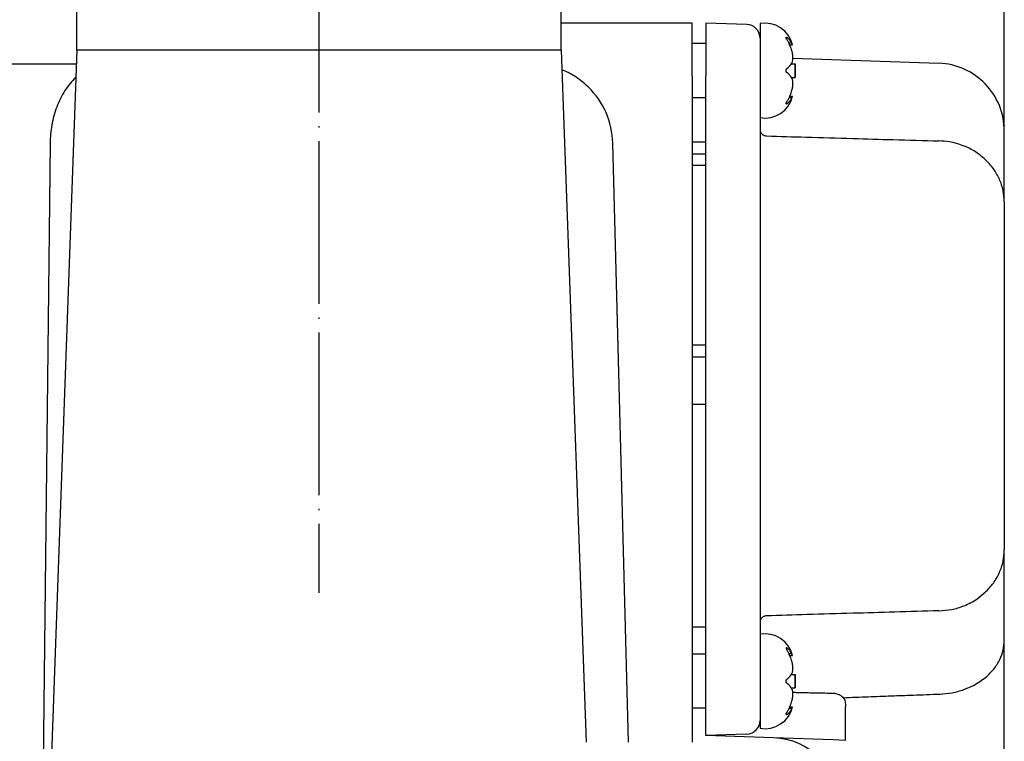
# Model space of a CAD drawing. Units: millimetres. Extents: x -173 to 291, y -191 to 313.
# Drawn here: x 167 to 239, y 14 to 67 of the extents above; entities that cross this region are included whole.
import ezdxf

# ---------------------------------------------------------------- set-up
doc = ezdxf.new("R2010")
doc.units = ezdxf.units.MM
doc.linetypes.add('DOT_CENTER', pattern=[14, 12, -1, 0, -1])
doc.layers.add('1', color=7, linetype='Continuous')
doc.styles.add('CONVERTER_11', font='txt.shx', dxfattribs={"width": 0.9})
doc.dimstyles.new('ME10_DIM_13', dxfattribs={"dimtxt": 5, "dimasz": 3.5, "dimexe": 1.5, "dimexo": 0.5, "dimgap": 1, "dimtad": 1, "dimdsep": 46, "dimtxsty": 'CONVERTER_11', "dimblk1": 'OPEN30', "dimblk2": 'OPEN30', "dimsah": 1, "dimcen": 0.09, "dimclrd": 2, "dimclre": 2, "dimclrt": 2, "dimadec": 0, "dimazin": 0, "dimtfac": 1, "dimtdec": 4, "dimtix": 1, "dimtmove": 0, "dimatfit": 3, "dimfxl": 1, "dimtolj": 1, "dimtzin": 0, "dimarcsym": 0})
doc.dimstyles.new('ME10_DIM_14', dxfattribs={"dimtxt": 5, "dimasz": 3.5, "dimexe": 1.5, "dimexo": 0.5, "dimgap": 1, "dimtad": 1, "dimdec": 0, "dimdsep": 46, "dimtxsty": 'CONVERTER_11', "dimblk1": 'OPEN30', "dimblk2": 'OPEN30', "dimsah": 1, "dimcen": 0.09, "dimclrd": 2, "dimclre": 2, "dimclrt": 2, "dimadec": 0, "dimazin": 0, "dimtfac": 1, "dimtdec": 4, "dimtix": 1, "dimtmove": 0, "dimatfit": 3, "dimfxl": 1, "dimtolj": 1, "dimtzin": 0, "dimarcsym": 0})

# ---------------------------------------------------------------- blocks, each defined once
blk = doc.blocks.new('*D5')
at = {"layer": '1', "color": 2, "linetype": 'Continuous'}
for p, q in [((188.827, 86.941), (188.827, 95.686)), ((239.327, 59.485), (239.327, 95.686)), ((188.827, 94.186), (239.327, 94.186))]:
    blk.add_line(p, q, dxfattribs=at)
at = {"layer": '1', "color": 2}
for p, q in [((188.827, 94.186), (192.327, 95.124)), ((239.327, 94.186), (235.827, 95.124)), ((188.827, 94.186), (192.327, 93.248)), ((239.327, 94.186), (235.827, 93.248))]:
    blk.add_line(p, q, dxfattribs=at)
at = {"layer": '1', "color": 2, "insert": (210.327, 95.186), "char_height": 5, "attachment_point": 7, "rotation": 0.00014, "line_spacing_factor": 0.60024, "style": 'CONVERTER_11'}
blk.add_mtext('50', dxfattribs=at)
blk = doc.blocks.new('_OPEN30')
at = {"color": 0, "linetype": 'ByBlock', "lineweight": -2}
for p, q in [((-1, 0.267949), (0, 0)), ((0, 0), (-1, -0.267949)), ((0, 0), (-1, 0))]:
    blk.add_line(p, q, dxfattribs=at)
blk = doc.blocks.new('*D6')
at = {"layer": '1', "color": 2, "linetype": 'Continuous'}
for p, q in [((99.624, -89.095), (99.624, 109.096)), ((239.327, 59.485), (239.327, 109.096)), ((99.624, 107.596), (239.327, 107.596))]:
    blk.add_line(p, q, dxfattribs=at)
at = {"layer": '1', "color": 2}
for p, q in [((99.624, 107.596), (103.124, 108.534)), ((239.327, 107.596), (235.827, 108.534)), ((99.624, 107.596), (103.124, 106.659)), ((239.327, 107.596), (235.827, 106.659))]:
    blk.add_line(p, q, dxfattribs=at)
at = {"layer": '1', "color": 2, "insert": (162.316, 108.596), "char_height": 5, "attachment_point": 7, "rotation": 0.00014, "line_spacing_factor": 0.60024, "style": 'CONVERTER_11'}
blk.add_mtext('140', dxfattribs=at)

msp = doc.modelspace()

# ---------------------------------------------------------------- linework, layer by layer
at = {"color": 7, "linetype": 'Continuous'}
for p, q in [((216.327, 66.942), (206.645, 66.942)), ((216.327, 63.046), (216.327, 66.942)), ((220.362, 66.836), (217.327, 66.942)), ((217.327, 66.942), (217.327, 63.049)), ((221.327, 66.911), (221.327, 65.836)), ((221.327, 66.911), (221.327, 65.836)), ((217.327, 65.442), (216.327, 65.442)), ((217.327, 65.442), (216.327, 65.442)), ((221.327, 65.836), (221.327, 65.619)), ((221.327, 65.836), (221.327, 65.619)), ((221.327, 65.836), (221.327, 65.619)), ((221.327, 65.619), (221.327, 65.442)), ((221.327, 65.619), (221.327, 65.442)), ((221.327, 65.619), (221.327, 65.442)), ((221.327, 65.442), (221.327, 64.924)), ((221.327, 65.442), (221.327, 64.924)), ((221.327, 65.442), (221.327, 64.924)), ((223.328, 65.866), (223.249, 65.866)), ((223.328, 65.866), (223.249, 65.866)), ((223.67, 65.462), (223.462, 65.462)), ((223.67, 65.462), (223.462, 65.462)), ((223.525, 65.328), (223.726, 65.328)), ((223.525, 65.328), (223.726, 65.328)), ((170.977, 64.942), (168.85, 5.942)), ((200.327, 64.942), (170.977, 64.942)), ((206.677, 64.942), (200.327, 64.942)), ((206.677, 64.942), (206.801, 61.505)), ((221.327, 64.924), (221.327, 63.442)), ((221.327, 64.924), (221.327, 63.442)), ((221.327, 64.924), (221.327, 63.442)), ((164.769, 63.942), (170.941, 63.942)), ((223.629, 63.942), (223.913, 63.942)), ((223.629, 63.942), (223.913, 63.942)), ((223.726, 64.358), (234.502, 63.982)), ((223.913, 63.942), (223.913, 63.442)), ((223.913, 63.942), (223.913, 63.442)), ((221.327, 63.442), (221.327, 62.917)), ((221.327, 63.442), (221.327, 62.917)), ((221.327, 63.442), (221.327, 62.917)), ((223.913, 63.442), (223.913, 62.942)), ((223.913, 63.442), (223.913, 62.942)), ((216.327, 63.046), (216.327, 22.442)), ((217.327, 18.544), (217.327, 63.049)), ((221.327, 62.917), (221.327, 61.931)), ((221.327, 62.917), (221.327, 61.931)), ((221.327, 62.917), (221.327, 61.931)), ((223.629, 62.942), (223.913, 62.942)), ((223.629, 62.942), (223.913, 62.942)), ((221.327, 61.931), (221.327, 61.442)), ((221.327, 61.931), (221.327, 61.442)), ((221.327, 61.931), (221.327, 61.442)), ((206.801, 61.505), (206.947, 57.442)), ((217.327, 61.442), (216.327, 61.442)), ((217.327, 61.442), (216.327, 61.442)), ((221.327, 61.442), (221.327, 60.992)), ((221.327, 61.442), (221.327, 60.992)), ((221.327, 61.442), (221.327, 60.992)), ((221.327, 60.992), (221.327, 59.972)), ((221.327, 60.992), (221.327, 59.972)), ((221.327, 60.992), (221.327, 59.972)), ((223.328, 61.017), (223.249, 61.017)), ((223.328, 61.017), (223.249, 61.017)), ((223.67, 61.421), (223.462, 61.421)), ((223.67, 61.421), (223.462, 61.421)), ((223.525, 61.555), (223.726, 61.555)), ((223.525, 61.555), (223.726, 61.555)), ((221.327, 59.972), (221.327, 59.104)), ((221.327, 59.104), (221.327, 54.785)), ((239.327, 53.762), (239.327, 58.985)), ((169.008, 58.099), (168.171, -19.058)), ((211.636, 13.942), (210.48, 58.099)), ((217.327, 58.177), (216.327, 58.177)), ((206.947, 57.442), (206.971, 56.801)), ((206.971, 56.801), (208.516, 13.942)), ((217.327, 57.286), (216.327, 57.286)), ((216.327, 56.469), (217.327, 56.469)), ((221.327, 54.785), (221.327, 27.098)), ((239.327, 53.762), (239.327, 28.121)), ((217.327, 43.208), (216.327, 43.208)), ((217.327, 42.317), (216.327, 42.317)), ((216.327, 38.852), (217.327, 38.852)), ((239.327, 21.463), (239.327, 28.121)), ((221.327, 27.098), (221.327, 22.779)), ((221.327, 22.779), (221.327, 21.911)), ((216.327, 22.442), (217.327, 22.442)), ((216.327, 22.442), (216.327, 13.942)), ((221.327, 21.911), (221.327, 20.442)), ((221.327, 21.911), (221.327, 20.442)), ((221.327, 21.911), (221.327, 20.442)), ((239.327, 15.896), (239.327, 21.463)), ((217.327, 20.442), (216.327, 20.442)), ((217.327, 20.442), (216.327, 20.442)), ((221.327, 20.442), (221.327, 19.556)), ((221.327, 20.442), (221.327, 19.556)), ((221.327, 20.442), (221.327, 19.556)), ((223.328, 20.866), (223.249, 20.866)), ((223.328, 20.866), (223.249, 20.866)), ((223.67, 20.462), (223.462, 20.462)), ((223.67, 20.462), (223.462, 20.462)), ((223.525, 20.328), (223.726, 20.328)), ((223.525, 20.328), (223.726, 20.328)), ((221.327, 19.556), (221.327, 18.624)), ((221.327, 19.556), (221.327, 18.624)), ((221.327, 19.556), (221.327, 18.624)), ((223.629, 18.942), (223.913, 18.942)), ((223.629, 18.942), (223.913, 18.942)), ((223.913, 18.942), (223.913, 18.442)), ((223.913, 18.942), (223.913, 18.442)), ((217.327, 14.442), (217.327, 18.544)), ((221.327, 18.624), (221.327, 18.442)), ((221.327, 18.624), (221.327, 18.442)), ((221.327, 18.624), (221.327, 18.442)), ((221.327, 18.442), (221.327, 16.993)), ((221.327, 18.442), (221.327, 16.993)), ((221.327, 18.442), (221.327, 16.993)), ((223.913, 18.442), (223.913, 17.942)), ((223.913, 18.442), (223.913, 17.942)), ((223.629, 17.942), (223.913, 17.942)), ((223.629, 17.942), (223.913, 17.942)), ((221.327, 16.993), (221.327, 16.442)), ((221.327, 16.993), (221.327, 16.442)), ((221.327, 16.993), (221.327, 16.442)), ((217.327, 16.442), (216.327, 16.442)), ((217.327, 16.442), (216.327, 16.442)), ((221.327, 16.442), (221.327, 15.547)), ((221.327, 16.442), (221.327, 15.547)), ((221.327, 16.442), (221.327, 15.547)), ((223.328, 16.017), (223.249, 16.017)), ((223.328, 16.017), (223.249, 16.017)), ((223.67, 16.421), (223.462, 16.421)), ((223.67, 16.421), (223.462, 16.421)), ((223.525, 16.555), (223.726, 16.555)), ((223.525, 16.555), (223.726, 16.555)), ((227.627, 15.661), (227.627, 16.545)), ((221.327, 15.547), (221.327, 14.972)), ((221.327, 15.547), (221.327, 14.972)), ((227.627, 14.082), (227.627, 15.661)), ((239.327, -2.8), (239.327, 15.896)), ((220.362, 14.548), (217.327, 14.442)), ((222.32, 14.267), (217.327, 14.442)), ((226.714, 14.114), (222.32, 14.267)), ((227.627, 14.082), (226.714, 14.114))]:
    msp.add_line(p, q, dxfattribs=at)
for centre, radius, start, end in [((220.327, 65.836), 1, 3.09066, 88), ((221.684, 64.842), 2.1, 13.40226, 99.77338), ((221.684, 64.842), 2.1, 13.40226, 99.77338), ((220.327, 65.836), 1, 0, 3.09066), ((222.277, 64.796), 1.544, 20.1759, 25.57414), ((222.277, 64.796), 1.544, 20.1759, 25.57414), ((214.927, 63.442), 9, 0, 3.18474), ((214.927, 63.442), 9, 0, 3.18474), ((234.327, 58.985), 5, 44, 88), ((204.482, 57.942), 6, 58.29711, 68.00937), ((214.927, 63.442), 9, 356.81526, 0), ((214.927, 63.442), 9, 356.81526, 0), ((204.482, 57.942), 6, 45.75, 58.29711), ((234.327, 58.985), 5, 360, 44), ((204.482, 57.942), 6, 1.5, 45.75), ((221.684, 62.042), 2.1, 260.22662, 346.59774), ((221.684, 62.042), 2.1, 260.22662, 346.59774), ((222.277, 62.087), 1.544, 334.42586, 339.8241), ((222.277, 62.087), 1.544, 334.42586, 339.8241), ((221.684, 19.842), 2.1, 13.40226, 99.77338), ((221.684, 19.842), 2.1, 13.40226, 99.77338), ((222.277, 19.796), 1.544, 20.1759, 25.57414), ((222.277, 19.796), 1.544, 20.1759, 25.57414), ((214.927, 18.442), 9, 0, 3.18474), ((214.927, 18.442), 9, 0, 3.18474), ((214.927, 18.442), 9, 356.81526, 0), ((214.927, 18.442), 9, 356.81526, 0), ((221.684, 17.042), 2.1, 260.22662, 346.59774), ((221.684, 17.042), 2.1, 260.22662, 346.59774), ((222.277, 17.087), 1.544, 334.42586, 339.8241), ((222.277, 17.087), 1.544, 334.42586, 339.8241), ((220.327, 15.547), 1, 272, 0), ((222.145, 9.27), 5, 1.5, 88)]:
    msp.add_arc(centre, radius, start, end, dxfattribs=at)
for points, knots in [([(223.328, 65.693), (223.319, 65.707), (223.304, 65.731), (223.284, 65.766), (223.268, 65.797), (223.256, 65.828), (223.25, 65.853), (223.248, 65.873), (223.253, 65.887), (223.262, 65.893), (223.268, 65.893), (223.271, 65.893)], [0, 0, 0, 0, 0.0504445, 0.0834191, 0.122161, 0.1548986, 0.183313, 0.1993508, 0.2137134, 0.2237825, 0.2314354, 0.2314354, 0.2314354, 0.2314354]), ([(223.328, 65.693), (223.319, 65.707), (223.304, 65.731), (223.284, 65.766), (223.268, 65.797), (223.256, 65.828), (223.25, 65.853), (223.248, 65.873), (223.253, 65.887), (223.262, 65.893), (223.268, 65.893), (223.271, 65.893)], [0, 0, 0, 0, 0.0504445, 0.0834191, 0.122161, 0.1548986, 0.183313, 0.1993508, 0.2137134, 0.2237825, 0.2314354, 0.2314354, 0.2314354, 0.2314354]), ([(223.328, 65.866), (223.322, 65.871), (223.312, 65.878), (223.298, 65.886), (223.285, 65.892), (223.276, 65.893), (223.271, 65.893)], [0, 0, 0, 0, 0.02223617, 0.0370215, 0.05009961, 0.06439115, 0.06439115, 0.06439115, 0.06439115]), ([(223.328, 65.866), (223.322, 65.871), (223.312, 65.878), (223.298, 65.886), (223.285, 65.892), (223.276, 65.893), (223.271, 65.893)], [0, 0, 0, 0, 0.02223617, 0.0370215, 0.05009961, 0.06439115, 0.06439115, 0.06439115, 0.06439115]), ([(223.67, 65.462), (223.652, 65.497), (223.613, 65.571), (223.537, 65.673), (223.443, 65.775), (223.369, 65.834), (223.328, 65.866)], [0, 0, 0, 0, 0.1175169, 0.2500486, 0.3788305, 0.5339132, 0.5339132, 0.5339132, 0.5339132]), ([(223.67, 65.462), (223.652, 65.497), (223.613, 65.571), (223.537, 65.673), (223.443, 65.775), (223.369, 65.834), (223.328, 65.866)], [0, 0, 0, 0, 0.1175169, 0.2500486, 0.3788305, 0.5339132, 0.5339132, 0.5339132, 0.5339132]), ([(223.525, 65.328), (223.498, 65.388), (223.44, 65.514), (223.367, 65.631), (223.328, 65.693)], [0, 0, 0, 0, 0.1964404, 0.4146861, 0.4146861, 0.4146861, 0.4146861]), ([(223.525, 65.328), (223.498, 65.388), (223.44, 65.514), (223.367, 65.631), (223.328, 65.693)], [0, 0, 0, 0, 0.1964404, 0.4146861, 0.4146861, 0.4146861, 0.4146861]), ([(223.67, 64.885), (223.652, 64.954), (223.615, 65.096), (223.562, 65.238), (223.53, 65.316), (223.526, 65.324), (223.525, 65.328)], [0, 0, 0, 0, 0.2134003, 0.4411117, 0.4540116, 0.4670383, 0.4670383, 0.4670383, 0.4670383]), ([(223.67, 64.885), (223.652, 64.954), (223.615, 65.096), (223.562, 65.238), (223.53, 65.316), (223.526, 65.324), (223.525, 65.328)], [0, 0, 0, 0, 0.2134003, 0.4411117, 0.4540116, 0.4670383, 0.4670383, 0.4670383, 0.4670383]), ([(223.67, 64.885), (223.678, 64.848), (223.696, 64.763), (223.715, 64.629), (223.725, 64.498), (223.727, 64.373), (223.724, 64.271), (223.714, 64.172), (223.699, 64.092), (223.679, 64.041), (223.67, 64.019)], [0, 0, 0, 0, 0.1123798, 0.2609112, 0.4076597, 0.5042024, 0.6360458, 0.7130768, 0.8042829, 0.8770799, 0.8770799, 0.8770799, 0.8770799]), ([(223.67, 64.885), (223.678, 64.848), (223.696, 64.763), (223.715, 64.629), (223.725, 64.498), (223.727, 64.373), (223.724, 64.271), (223.714, 64.172), (223.699, 64.092), (223.679, 64.041), (223.67, 64.019)], [0, 0, 0, 0, 0.1123798, 0.2609112, 0.4076597, 0.5042024, 0.6360458, 0.7130768, 0.8042829, 0.8770799, 0.8770799, 0.8770799, 0.8770799]), ([(223.328, 63.615), (223.369, 63.647), (223.443, 63.707), (223.526, 63.797), (223.586, 63.874), (223.615, 63.919), (223.629, 63.942)], [0, 0, 0, 0, 0.1550974, 0.2838952, 0.3681916, 0.4463353, 0.4463353, 0.4463353, 0.4463353]), ([(223.328, 63.615), (223.369, 63.647), (223.443, 63.707), (223.526, 63.797), (223.586, 63.874), (223.615, 63.919), (223.629, 63.942)], [0, 0, 0, 0, 0.1550974, 0.2838952, 0.3681916, 0.4463353, 0.4463353, 0.4463353, 0.4463353]), ([(223.629, 63.942), (223.636, 63.955), (223.651, 63.98), (223.664, 64.006), (223.67, 64.019)], [0, 0, 0, 0, 0.04482809, 0.08769238, 0.08769238, 0.08769238, 0.08769238]), ([(223.629, 63.942), (223.636, 63.955), (223.651, 63.98), (223.664, 64.006), (223.67, 64.019)], [0, 0, 0, 0, 0.04482809, 0.08769238, 0.08769238, 0.08769238, 0.08769238]), ([(223.328, 63.268), (223.322, 63.273), (223.308, 63.285), (223.288, 63.31), (223.271, 63.339), (223.258, 63.373), (223.25, 63.407), (223.248, 63.445), (223.251, 63.481), (223.26, 63.517), (223.273, 63.547), (223.289, 63.575), (223.307, 63.597), (223.321, 63.609), (223.328, 63.615)], [0, 0, 0, 0, 0.0231348, 0.0567765, 0.0951944, 0.1231254, 0.1658635, 0.1970573, 0.2397437, 0.27099, 0.3097726, 0.3373407, 0.3664313, 0.3941207, 0.3941207, 0.3941207, 0.3941207]), ([(223.328, 63.268), (223.322, 63.273), (223.308, 63.285), (223.288, 63.31), (223.271, 63.339), (223.258, 63.373), (223.25, 63.407), (223.248, 63.445), (223.251, 63.481), (223.26, 63.517), (223.273, 63.547), (223.289, 63.575), (223.307, 63.597), (223.321, 63.609), (223.328, 63.615)], [0, 0, 0, 0, 0.0231348, 0.0567765, 0.0951944, 0.1231254, 0.1658635, 0.1970573, 0.2397437, 0.27099, 0.3097726, 0.3373407, 0.3664313, 0.3941207, 0.3941207, 0.3941207, 0.3941207]), ([(223.629, 62.942), (223.615, 62.964), (223.586, 63.01), (223.526, 63.086), (223.443, 63.177), (223.369, 63.236), (223.328, 63.268)], [0, 0, 0, 0, 0.0781581, 0.1624708, 0.2912527, 0.4463354, 0.4463354, 0.4463354, 0.4463354]), ([(223.629, 62.942), (223.615, 62.964), (223.586, 63.01), (223.526, 63.086), (223.443, 63.177), (223.369, 63.236), (223.328, 63.268)], [0, 0, 0, 0, 0.0781581, 0.1624708, 0.2912527, 0.4463354, 0.4463354, 0.4463354, 0.4463354]), ([(170.905, 62.943), (170.761, 62.796), (170.465, 62.496), (170.09, 61.968), (169.762, 61.386), (169.491, 60.758), (169.28, 60.101), (169.13, 59.43), (169.035, 58.762), (169.016, 58.317), (169.008, 58.099)], [0, 0, 0, 0, 0.616799, 1.263316, 1.933623, 2.619677, 3.312177, 4.001484, 4.678356, 5.334765, 5.334765, 5.334765, 5.334765]), ([(223.67, 62.864), (223.664, 62.877), (223.651, 62.903), (223.636, 62.929), (223.629, 62.942)], [0, 0, 0, 0, 0.04286438, 0.08769238, 0.08769238, 0.08769238, 0.08769238]), ([(223.67, 62.864), (223.664, 62.877), (223.651, 62.903), (223.636, 62.929), (223.629, 62.942)], [0, 0, 0, 0, 0.04286438, 0.08769238, 0.08769238, 0.08769238, 0.08769238]), ([(223.67, 62.864), (223.679, 62.842), (223.699, 62.791), (223.714, 62.711), (223.724, 62.612), (223.727, 62.51), (223.725, 62.385), (223.715, 62.255), (223.696, 62.12), (223.678, 62.035), (223.67, 61.998)], [0, 0, 0, 0, 0.072797, 0.1640031, 0.241034, 0.3728775, 0.4694202, 0.6161686, 0.7647001, 0.8770799, 0.8770799, 0.8770799, 0.8770799]), ([(223.67, 62.864), (223.679, 62.842), (223.699, 62.791), (223.714, 62.711), (223.724, 62.612), (223.727, 62.51), (223.725, 62.385), (223.715, 62.255), (223.696, 62.12), (223.678, 62.035), (223.67, 61.998)], [0, 0, 0, 0, 0.072797, 0.1640031, 0.241034, 0.3728775, 0.4694202, 0.6161686, 0.7647001, 0.8770799, 0.8770799, 0.8770799, 0.8770799]), ([(223.328, 61.19), (223.369, 61.256), (223.447, 61.381), (223.54, 61.584), (223.615, 61.787), (223.652, 61.929), (223.67, 61.998)], [0, 0, 0, 0, 0.2329343, 0.4406369, 0.6683221, 0.8816975, 0.8816975, 0.8816975, 0.8816975]), ([(223.328, 61.19), (223.369, 61.256), (223.447, 61.381), (223.54, 61.584), (223.615, 61.787), (223.652, 61.929), (223.67, 61.998)], [0, 0, 0, 0, 0.2329343, 0.4406369, 0.6683221, 0.8816975, 0.8816975, 0.8816975, 0.8816975]), ([(223.271, 60.99), (223.268, 60.99), (223.262, 60.99), (223.253, 60.997), (223.248, 61.012), (223.25, 61.032), (223.256, 61.055), (223.268, 61.084), (223.285, 61.119), (223.306, 61.156), (223.321, 61.179), (223.328, 61.19)], [0, 0, 0, 0, 0.0076529, 0.017722, 0.0320846, 0.054308, 0.0765758, 0.1046812, 0.1480559, 0.1930879, 0.2314747, 0.2314747, 0.2314747, 0.2314747]), ([(223.271, 60.99), (223.268, 60.99), (223.262, 60.99), (223.253, 60.997), (223.248, 61.012), (223.25, 61.032), (223.256, 61.055), (223.268, 61.084), (223.285, 61.119), (223.306, 61.156), (223.321, 61.179), (223.328, 61.19)], [0, 0, 0, 0, 0.0076529, 0.017722, 0.0320846, 0.054308, 0.0765758, 0.1046812, 0.1480559, 0.1930879, 0.2314747, 0.2314747, 0.2314747, 0.2314747]), ([(223.271, 60.99), (223.275, 60.99), (223.284, 60.991), (223.297, 60.997), (223.312, 61.005), (223.322, 61.012), (223.328, 61.017)], [0, 0, 0, 0, 0.01222083, 0.02737795, 0.04216328, 0.06439945, 0.06439945, 0.06439945, 0.06439945]), ([(223.271, 60.99), (223.275, 60.99), (223.284, 60.991), (223.297, 60.997), (223.312, 61.005), (223.322, 61.012), (223.328, 61.017)], [0, 0, 0, 0, 0.01222083, 0.02737795, 0.04216328, 0.06439945, 0.06439945, 0.06439945, 0.06439945]), ([(223.328, 61.017), (223.369, 61.049), (223.443, 61.109), (223.537, 61.211), (223.613, 61.312), (223.652, 61.386), (223.67, 61.421)], [0, 0, 0, 0, 0.1550974, 0.2838952, 0.4164103, 0.5339132, 0.5339132, 0.5339132, 0.5339132]), ([(223.328, 61.017), (223.369, 61.049), (223.443, 61.109), (223.537, 61.211), (223.613, 61.312), (223.652, 61.386), (223.67, 61.421)], [0, 0, 0, 0, 0.1550974, 0.2838952, 0.4164103, 0.5339132, 0.5339132, 0.5339132, 0.5339132]), ([(221.327, 59.104), (221.329, 59.075), (221.332, 59.016), (221.359, 58.928), (221.403, 58.843), (221.465, 58.768), (221.542, 58.705), (221.628, 58.66), (221.719, 58.632), (221.78, 58.626), (221.81, 58.624)], [0, 0, 0, 0, 0.0861042, 0.1773661, 0.2727695, 0.3708135, 0.4696564, 0.5672657, 0.6616649, 0.7512434, 0.7512434, 0.7512434, 0.7512434]), ([(221.81, 58.624), (222.781, 58.595), (224.896, 58.533), (228.003, 58.443), (231.263, 58.348), (233.378, 58.288), (234.502, 58.255)], [0, 0, 0, 0, 2.914121, 6.348668, 9.32622, 12.697295, 12.697295, 12.697295, 12.697295]), ([(237.924, 56.889), (237.688, 57.087), (237.212, 57.487), (236.316, 57.931), (235.399, 58.2), (234.764, 58.239), (234.502, 58.255)], [0, 0, 0, 0, 0.922472, 1.85937, 2.977071, 3.763527, 3.763527, 3.763527, 3.763527]), ([(239.327, 53.762), (239.309, 54.049), (239.273, 54.625), (238.984, 55.457), (238.547, 56.236), (238.133, 56.67), (237.924, 56.889)], [0, 0, 0, 0, 0.857414, 1.726745, 2.61374, 3.518087, 3.518087, 3.518087, 3.518087]), ([(237.924, 24.995), (238.133, 25.213), (238.547, 25.647), (238.984, 26.427), (239.273, 27.258), (239.309, 27.835), (239.327, 28.121)], [0, 0, 0, 0, 0.904347, 1.791342, 2.660673, 3.518087, 3.518087, 3.518087, 3.518087]), ([(234.502, 23.628), (234.82, 23.65), (235.456, 23.694), (236.419, 23.994), (237.259, 24.426), (237.731, 24.83), (237.924, 24.995)], [0, 0, 0, 0, 0.955577, 1.904404, 3.004803, 3.763537, 3.763537, 3.763537, 3.763537]), ([(221.81, 23.259), (221.78, 23.257), (221.719, 23.252), (221.628, 23.223), (221.542, 23.178), (221.465, 23.116), (221.403, 23.04), (221.359, 22.955), (221.332, 22.867), (221.329, 22.808), (221.327, 22.779)], [0, 0, 0, 0, 0.0895785, 0.1839777, 0.281587, 0.3804299, 0.4784739, 0.5738773, 0.6651392, 0.7512434, 0.7512434, 0.7512434, 0.7512434]), ([(234.502, 23.628), (233.419, 23.597), (231.303, 23.536), (228.063, 23.442), (224.915, 23.351), (222.8, 23.288), (221.81, 23.259)], [0, 0, 0, 0, 3.250141, 6.348628, 9.724636, 12.697295, 12.697295, 12.697295, 12.697295]), ([(237.948, 18.723), (238.16, 18.92), (238.575, 19.306), (239.006, 20.002), (239.278, 20.728), (239.311, 21.219), (239.327, 21.463)], [0, 0, 0, 0, 0.864873, 1.692726, 2.434769, 3.162985, 3.162985, 3.162985, 3.162985]), ([(223.271, 20.893), (223.266, 20.893), (223.258, 20.891), (223.251, 20.882), (223.248, 20.87), (223.249, 20.852), (223.256, 20.829), (223.268, 20.799), (223.283, 20.768), (223.304, 20.731), (223.319, 20.707), (223.328, 20.693)], [0, 0, 0, 0, 0.0138628, 0.0242381, 0.0320547, 0.0506333, 0.0765628, 0.1046682, 0.1480429, 0.1810175, 0.231462, 0.231462, 0.231462, 0.231462]), ([(223.271, 20.893), (223.266, 20.893), (223.258, 20.891), (223.251, 20.882), (223.248, 20.87), (223.249, 20.852), (223.256, 20.829), (223.268, 20.799), (223.283, 20.768), (223.304, 20.731), (223.319, 20.707), (223.328, 20.693)], [0, 0, 0, 0, 0.0138628, 0.0242381, 0.0320547, 0.0506333, 0.0765628, 0.1046682, 0.1480429, 0.1810175, 0.231462, 0.231462, 0.231462, 0.231462]), ([(223.328, 20.866), (223.322, 20.871), (223.312, 20.878), (223.298, 20.886), (223.285, 20.892), (223.276, 20.893), (223.271, 20.893)], [0, 0, 0, 0, 0.02223617, 0.0370215, 0.05009961, 0.06439115, 0.06439115, 0.06439115, 0.06439115]), ([(223.328, 20.866), (223.322, 20.871), (223.312, 20.878), (223.298, 20.886), (223.285, 20.892), (223.276, 20.893), (223.271, 20.893)], [0, 0, 0, 0, 0.02223617, 0.0370215, 0.05009961, 0.06439115, 0.06439115, 0.06439115, 0.06439115]), ([(223.67, 20.462), (223.652, 20.497), (223.613, 20.571), (223.537, 20.673), (223.443, 20.775), (223.369, 20.834), (223.328, 20.866)], [0, 0, 0, 0, 0.1175169, 0.2500486, 0.3788305, 0.5339132, 0.5339132, 0.5339132, 0.5339132]), ([(223.67, 20.462), (223.652, 20.497), (223.613, 20.571), (223.537, 20.673), (223.443, 20.775), (223.369, 20.834), (223.328, 20.866)], [0, 0, 0, 0, 0.1175169, 0.2500486, 0.3788305, 0.5339132, 0.5339132, 0.5339132, 0.5339132]), ([(223.525, 20.328), (223.498, 20.388), (223.44, 20.514), (223.367, 20.631), (223.328, 20.693)], [0, 0, 0, 0, 0.1964404, 0.4146861, 0.4146861, 0.4146861, 0.4146861]), ([(223.525, 20.328), (223.498, 20.388), (223.44, 20.514), (223.367, 20.631), (223.328, 20.693)], [0, 0, 0, 0, 0.1964404, 0.4146861, 0.4146861, 0.4146861, 0.4146861]), ([(223.67, 19.885), (223.652, 19.954), (223.615, 20.096), (223.562, 20.238), (223.53, 20.316), (223.526, 20.324), (223.525, 20.328)], [0, 0, 0, 0, 0.2134003, 0.4411117, 0.4540116, 0.4670383, 0.4670383, 0.4670383, 0.4670383]), ([(223.67, 19.885), (223.652, 19.954), (223.615, 20.096), (223.562, 20.238), (223.53, 20.316), (223.526, 20.324), (223.525, 20.328)], [0, 0, 0, 0, 0.2134003, 0.4411117, 0.4540116, 0.4670383, 0.4670383, 0.4670383, 0.4670383]), ([(223.67, 19.885), (223.678, 19.848), (223.696, 19.763), (223.712, 19.646), (223.724, 19.516), (223.728, 19.391), (223.724, 19.271), (223.714, 19.172), (223.699, 19.092), (223.679, 19.041), (223.67, 19.019)], [0, 0, 0, 0, 0.1123798, 0.2609112, 0.3547292, 0.5042006, 0.636044, 0.713075, 0.8042811, 0.8770781, 0.8770781, 0.8770781, 0.8770781]), ([(223.67, 19.885), (223.678, 19.848), (223.696, 19.763), (223.712, 19.646), (223.724, 19.516), (223.728, 19.391), (223.724, 19.271), (223.714, 19.172), (223.699, 19.092), (223.679, 19.041), (223.67, 19.019)], [0, 0, 0, 0, 0.1123798, 0.2609112, 0.3547292, 0.5042006, 0.636044, 0.713075, 0.8042811, 0.8770781, 0.8770781, 0.8770781, 0.8770781]), ([(223.328, 18.615), (223.369, 18.647), (223.443, 18.707), (223.526, 18.797), (223.586, 18.874), (223.615, 18.919), (223.629, 18.942)], [0, 0, 0, 0, 0.1550974, 0.2838952, 0.3681916, 0.4463353, 0.4463353, 0.4463353, 0.4463353]), ([(223.328, 18.615), (223.369, 18.647), (223.443, 18.707), (223.526, 18.797), (223.586, 18.874), (223.615, 18.919), (223.629, 18.942)], [0, 0, 0, 0, 0.1550974, 0.2838952, 0.3681916, 0.4463353, 0.4463353, 0.4463353, 0.4463353]), ([(223.629, 18.942), (223.636, 18.955), (223.651, 18.98), (223.664, 19.006), (223.67, 19.019)], [0, 0, 0, 0, 0.04482809, 0.08769238, 0.08769238, 0.08769238, 0.08769238]), ([(223.629, 18.942), (223.636, 18.955), (223.651, 18.98), (223.664, 19.006), (223.67, 19.019)], [0, 0, 0, 0, 0.04482809, 0.08769238, 0.08769238, 0.08769238, 0.08769238]), ([(223.328, 18.268), (223.322, 18.273), (223.308, 18.285), (223.288, 18.31), (223.271, 18.339), (223.259, 18.37), (223.251, 18.403), (223.248, 18.44), (223.251, 18.479), (223.259, 18.515), (223.273, 18.547), (223.288, 18.573), (223.306, 18.595), (223.32, 18.608), (223.328, 18.615)], [0, 0, 0, 0, 0.0231348, 0.0567765, 0.0951944, 0.1231254, 0.1543717, 0.1970581, 0.2343473, 0.2709957, 0.3097784, 0.3373464, 0.3615893, 0.3941205, 0.3941205, 0.3941205, 0.3941205]), ([(223.328, 18.268), (223.322, 18.273), (223.308, 18.285), (223.288, 18.31), (223.271, 18.339), (223.259, 18.37), (223.251, 18.403), (223.248, 18.44), (223.251, 18.479), (223.259, 18.515), (223.273, 18.547), (223.288, 18.573), (223.306, 18.595), (223.32, 18.608), (223.328, 18.615)], [0, 0, 0, 0, 0.0231348, 0.0567765, 0.0951944, 0.1231254, 0.1543717, 0.1970581, 0.2343473, 0.2709957, 0.3097784, 0.3373464, 0.3615893, 0.3941205, 0.3941205, 0.3941205, 0.3941205]), ([(223.629, 17.942), (223.615, 17.964), (223.586, 18.01), (223.526, 18.086), (223.443, 18.177), (223.369, 18.236), (223.328, 18.268)], [0, 0, 0, 0, 0.0781581, 0.1624708, 0.2912527, 0.4463354, 0.4463354, 0.4463354, 0.4463354]), ([(223.629, 17.942), (223.615, 17.964), (223.586, 18.01), (223.526, 18.086), (223.443, 18.177), (223.369, 18.236), (223.328, 18.268)], [0, 0, 0, 0, 0.0781581, 0.1624708, 0.2912527, 0.4463354, 0.4463354, 0.4463354, 0.4463354]), ([(234.572, 17.494), (234.875, 17.518), (235.477, 17.566), (236.311, 17.797), (237.16, 18.148), (237.659, 18.512), (237.948, 18.723)], [0, 0, 0, 0, 0.910769, 1.807894, 2.583978, 3.652678, 3.652678, 3.652678, 3.652678]), ([(223.67, 17.864), (223.664, 17.877), (223.651, 17.903), (223.636, 17.929), (223.629, 17.942)], [0, 0, 0, 0, 0.04286438, 0.08769238, 0.08769238, 0.08769238, 0.08769238]), ([(223.67, 17.864), (223.664, 17.877), (223.651, 17.903), (223.636, 17.929), (223.629, 17.942)], [0, 0, 0, 0, 0.04286438, 0.08769238, 0.08769238, 0.08769238, 0.08769238]), ([(223.67, 17.864), (223.679, 17.842), (223.699, 17.791), (223.714, 17.711), (223.724, 17.612), (223.728, 17.503), (223.724, 17.378), (223.714, 17.248), (223.696, 17.12), (223.678, 17.035), (223.67, 16.998)], [0, 0, 0, 0, 0.072797, 0.1640031, 0.241034, 0.3728775, 0.4897132, 0.6161716, 0.764703, 0.8770828, 0.8770828, 0.8770828, 0.8770828]), ([(223.67, 17.864), (223.679, 17.842), (223.699, 17.791), (223.714, 17.711), (223.724, 17.612), (223.728, 17.503), (223.724, 17.378), (223.714, 17.248), (223.696, 17.12), (223.678, 17.035), (223.67, 16.998)], [0, 0, 0, 0, 0.072797, 0.1640031, 0.241034, 0.3728775, 0.4897132, 0.6161716, 0.764703, 0.8770828, 0.8770828, 0.8770828, 0.8770828]), ([(223.722, 17.627), (223.811, 17.625), (223.99, 17.62), (224.574, 17.606), (225.482, 17.585), (226.301, 17.569), (226.714, 17.561)], [0, 0, 0, 0, 0.267881, 0.537119, 1.751966, 2.993143, 2.993143, 2.993143, 2.993143]), ([(226.714, 17.561), (226.73, 17.56), (226.761, 17.559), (226.853, 17.551), (226.986, 17.524), (227.123, 17.469), (227.236, 17.408), (227.342, 17.337), (227.413, 17.267), (227.453, 17.228)], [0, 0, 0, 0, 0.0467488, 0.0930182, 0.2781195, 0.4524713, 0.531864, 0.663678, 0.8317809, 0.8317809, 0.8317809, 0.8317809]), ([(227.453, 17.228), (228.07, 17.251), (229.257, 17.295), (230.972, 17.359), (232.728, 17.425), (233.914, 17.469), (234.572, 17.494)], [0, 0, 0, 0, 1.852711, 3.561703, 5.150482, 7.123402, 7.123402, 7.123402, 7.123402]), ([(223.525, 16.555), (223.526, 16.559), (223.53, 16.567), (223.562, 16.645), (223.615, 16.787), (223.652, 16.929), (223.67, 16.998)], [0, 0, 0, 0, 0.0130525, 0.0259777, 0.253663, 0.4670384, 0.4670384, 0.4670384, 0.4670384]), ([(223.525, 16.555), (223.526, 16.559), (223.53, 16.567), (223.562, 16.645), (223.615, 16.787), (223.652, 16.929), (223.67, 16.998)], [0, 0, 0, 0, 0.0130525, 0.0259777, 0.253663, 0.4670384, 0.4670384, 0.4670384, 0.4670384]), ([(227.453, 17.228), (227.486, 17.184), (227.553, 17.094), (227.601, 16.926), (227.625, 16.742), (227.626, 16.613), (227.627, 16.545)], [0, 0, 0, 0, 0.1612567, 0.334219, 0.5162604, 0.7195878, 0.7195878, 0.7195878, 0.7195878]), ([(223.271, 15.99), (223.266, 15.991), (223.258, 15.992), (223.251, 16.001), (223.248, 16.013), (223.249, 16.031), (223.256, 16.056), (223.268, 16.086), (223.285, 16.119), (223.306, 16.155), (223.321, 16.178), (223.328, 16.19)], [0, 0, 0, 0, 0.0138628, 0.0242381, 0.0320547, 0.0506333, 0.0765628, 0.1093004, 0.1480423, 0.1890278, 0.2314615, 0.2314615, 0.2314615, 0.2314615]), ([(223.271, 15.99), (223.266, 15.991), (223.258, 15.992), (223.251, 16.001), (223.248, 16.013), (223.249, 16.031), (223.256, 16.056), (223.268, 16.086), (223.285, 16.119), (223.306, 16.155), (223.321, 16.178), (223.328, 16.19)], [0, 0, 0, 0, 0.0138628, 0.0242381, 0.0320547, 0.0506333, 0.0765628, 0.1093004, 0.1480423, 0.1890278, 0.2314615, 0.2314615, 0.2314615, 0.2314615]), ([(223.271, 15.99), (223.276, 15.99), (223.285, 15.992), (223.298, 15.997), (223.312, 16.005), (223.322, 16.012), (223.328, 16.017)], [0, 0, 0, 0, 0.01429154, 0.02736965, 0.04215497, 0.06439115, 0.06439115, 0.06439115, 0.06439115]), ([(223.271, 15.99), (223.276, 15.99), (223.285, 15.992), (223.298, 15.997), (223.312, 16.005), (223.322, 16.012), (223.328, 16.017)], [0, 0, 0, 0, 0.01429154, 0.02736965, 0.04215497, 0.06439115, 0.06439115, 0.06439115, 0.06439115]), ([(223.328, 16.19), (223.367, 16.252), (223.44, 16.369), (223.498, 16.495), (223.525, 16.555)], [0, 0, 0, 0, 0.2182407, 0.4146861, 0.4146861, 0.4146861, 0.4146861]), ([(223.328, 16.19), (223.367, 16.252), (223.44, 16.369), (223.498, 16.495), (223.525, 16.555)], [0, 0, 0, 0, 0.2182407, 0.4146861, 0.4146861, 0.4146861, 0.4146861]), ([(223.328, 16.017), (223.369, 16.049), (223.443, 16.109), (223.537, 16.211), (223.613, 16.312), (223.652, 16.386), (223.67, 16.421)], [0, 0, 0, 0, 0.1550974, 0.2838952, 0.4164103, 0.5339132, 0.5339132, 0.5339132, 0.5339132]), ([(223.328, 16.017), (223.369, 16.049), (223.443, 16.109), (223.537, 16.211), (223.613, 16.312), (223.652, 16.386), (223.67, 16.421)], [0, 0, 0, 0, 0.1550974, 0.2838952, 0.4164103, 0.5339132, 0.5339132, 0.5339132, 0.5339132])]:
    msp.add_open_spline(points, degree=3, knots=knots, dxfattribs=at)
at = {"layer": '1', "color": 2, "linetype": 'DOT_CENTER'}
msp.add_line((188.827, 86.441), (188.827, 24.942), dxfattribs=at)
at = {"layer": '1', "color": 7, "linetype": 'Continuous'}
for p, q in [((170.977, 64.942), (170.977, 69.441)), ((206.677, 64.941), (206.677, 69.441))]:
    msp.add_line(p, q, dxfattribs=at)
at = {"layer": '1', "color": 7}
msp.add_point((239.327, 59.397), dxfattribs=at)

# ---------------------------------------------------------------- dimensions: what is measured, and where the dimension line sits
at = {"layer": '1'}
dim = msp.add_linear_dim(base=(99.624, 107.596), p1=(239.327, 58.985), p2=(99.624, -89.595), dimstyle='ME10_DIM_14', dxfattribs=at)
dim.commit()
dim.dimension.update_dxf_attribs({"geometry": '*D6', "text_midpoint": (167.566, 111.096), "text_rotation": 0.00014})
dim = msp.add_linear_dim(base=(188.827, 94.186), p1=(239.327, 58.985), p2=(188.827, 86.441), text='50', dimstyle='ME10_DIM_13', dxfattribs=at)
dim.commit()
dim.dimension.update_dxf_attribs({"geometry": '*D5', "text_midpoint": (214.077, 97.686), "text_rotation": 0.00014})

doc.saveas('drawing.dxf')
